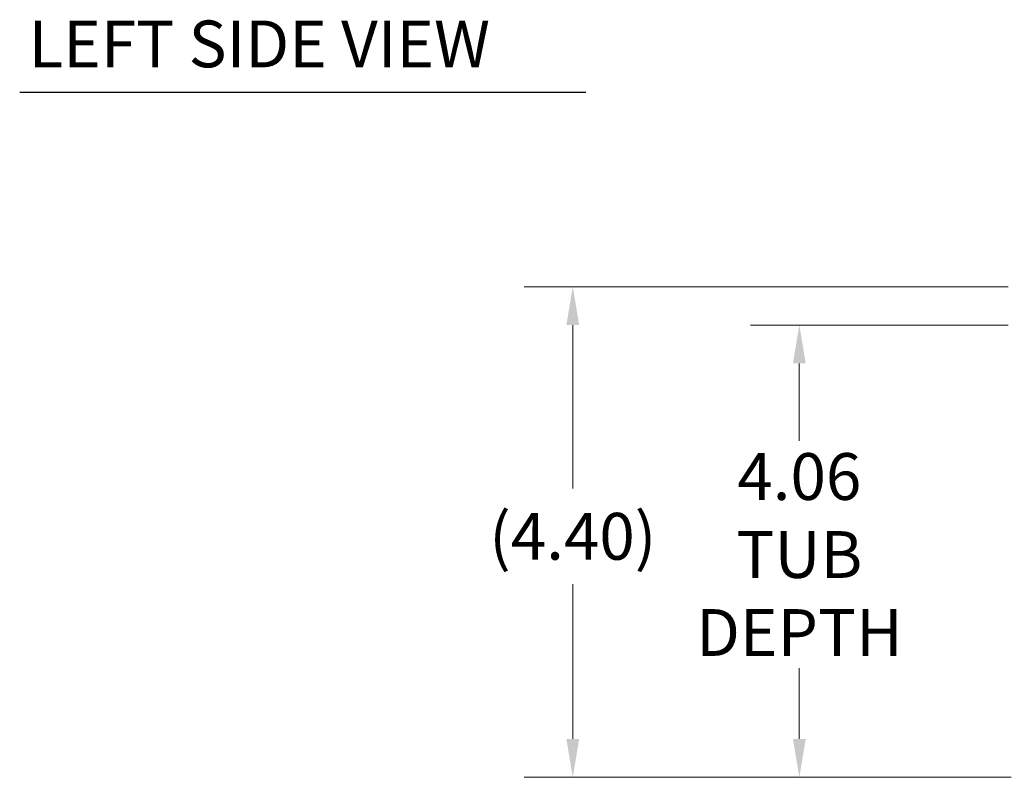
# Model space of a CAD drawing. Units: inches. Extents: x 3.5 to 57.2, y 2.2 to 35.6.
# Drawn here: x 3.5 to 12.3, y 6.1 to 12.9 of the extents above; entities that cross this region are included whole.
import ezdxf

# ---------------------------------------------------------------- set-up
doc = ezdxf.new("R2010")
doc.units = ezdxf.units.IN
doc.header["$LTSCALE"] = 3.5
doc.header["$MEASUREMENT"] = 0
doc.layers.add('Dimension (ANSI)', color=7, linetype='Continuous', lineweight=13)
doc.layers.add('Symbol (ANSI)', color=7, linetype='Continuous', lineweight=18)
doc.styles.add('Note Text (ANSI)', font='RomanS.shx')
doc.styles.add('Text Style163', font='RomanS.shx')
doc.dimstyles.new('Default (ANSI)', dxfattribs={"dimscale": 3.5, "dimtxt": 0.12, "dimasz": 0.098425, "dimexe": 0.125, "dimexo": 0.0625, "dimgap": 0.031496, "dimtad": 0, "dimtih": 1, "dimtoh": 1, "dimrnd": 1e-08, "dimzin": 0, "dimdsep": 46, "dimtxsty": 'Note Text (ANSI)', "dimcen": 0.09, "dimdle": 0.393701, "dimclrd": 256, "dimclre": 256, "dimclrt": 256, "dimadec": 0, "dimazin": 1, "dimtfac": 1, "dimtofl": 0, "dimtmove": 0, "dimatfit": 3, "dimfxl": 1, "dimtolj": 1, "dimtzin": 4, "dimlwd": -1, "dimlwe": -1, "dimarcsym": 0})

# ---------------------------------------------------------------- blocks, each defined once
blk = doc.blocks.new('*D8')
at = {"layer": 'Defpoints', "color": 0}
for p in [(12.5606, 10.4989), (8.4315, 6.0951), (12.5882, 6.0951)]:
    blk.add_point(p, dxfattribs=at)
at = {"layer": 'Dimension (ANSI)'}
for p, q in [((12.3418, 10.4989), (7.994, 10.4989)), ((8.4315, 10.1544), (8.4315, 8.6889)), ((8.4315, 6.4396), (8.4315, 7.8284)), ((12.3694, 6.0951), (7.994, 6.0951))]:
    blk.add_line(p, q, dxfattribs=at)
for points in [[(8.3741, 10.1544), (8.4889, 10.1544), (8.4315, 10.4989)], [(8.3741, 6.4396), (8.4889, 6.4396), (8.4315, 6.0951)]]:
    blk.add_solid(points, dxfattribs=at)
at = {"layer": 'Dimension (ANSI)', "insert": (8.4315, 8.2586), "char_height": 0.42, "attachment_point": 5, "style": 'Note Text (ANSI)'}
blk.add_mtext('\\A1;(4.40)', dxfattribs=at)
blk = doc.blocks.new('*D9')
at = {"layer": 'Defpoints', "color": 0}
for p in [(10.4661, 10.1551), (12.5611, 10.1551), (12.5882, 6.0951)]:
    blk.add_point(p, dxfattribs=at)
at = {"layer": 'Dimension (ANSI)'}
for p, q in [((12.3423, 10.1551), (10.0286, 10.1551)), ((10.4661, 9.8106), (10.4661, 9.1154)), ((10.4661, 6.4396), (10.4661, 7.0749)), ((12.3694, 6.0951), (10.0286, 6.0951))]:
    blk.add_line(p, q, dxfattribs=at)
for points in [[(10.4086, 9.8106), (10.5235, 9.8106), (10.4661, 10.1551)], [(10.4086, 6.4396), (10.5235, 6.4396), (10.4661, 6.0951)]]:
    blk.add_solid(points, dxfattribs=at)
at = {"layer": 'Dimension (ANSI)', "insert": (10.4661, 8.0951), "char_height": 0.42, "attachment_point": 5, "style": 'Note Text (ANSI)'}
blk.add_mtext('\\A1;4.06\\PTUB\\PDEPTH', dxfattribs=at)

msp = doc.modelspace()

# ---------------------------------------------------------------- linework, layer by layer
at = {"layer": 'Symbol (ANSI)', "lineweight": 30}
msp.add_line((3.46443, 12.24715), (8.54804, 12.24715), dxfattribs=at)

# ---------------------------------------------------------------- texts
at = {"layer": 'Symbol (ANSI)', "insert": (3.54473, 12.33762), "char_height": 0.42, "attachment_point": 7, "style": 'Text Style163'}
msp.add_mtext('LEFT SIDE VIEW', dxfattribs=at)

# ---------------------------------------------------------------- dimensions: what is measured, and where the dimension line sits
at = {"layer": 'Dimension (ANSI)'}
for base, p1, p2, text, override, picture, middle in [((8.43149, 6.09513), (12.56059, 10.49888), (12.58819, 6.09513), '(<>)', {"dimgap": 0.031496, "dimdec": 2, "dimtol": 0, "dimlim": 0, "dimtp": 0, "dimtm": 0, "dimtdec": 2, "dimatfit": 1}, '*D8', (8.43149, 8.25862)), ((10.46605, 10.15513), (12.58819, 6.09513), (12.56109, 10.15513), '<>\\PTUB\\PDEPTH', {"dimdec": 2, "dimtp": 0, "dimtm": 0, "dimtdec": 2, "dimatfit": 1}, '*D9', (10.46605, 8.09513))]:
    dim = msp.add_linear_dim(base=base, p1=p1, p2=p2, angle=90, text=text, dimstyle='Default (ANSI)', override=override, dxfattribs=at)
    dim.commit()
    dim.dimension.update_dxf_attribs({"geometry": picture, "text_midpoint": middle, "dimtype": 160})

doc.saveas('drawing.dxf')
